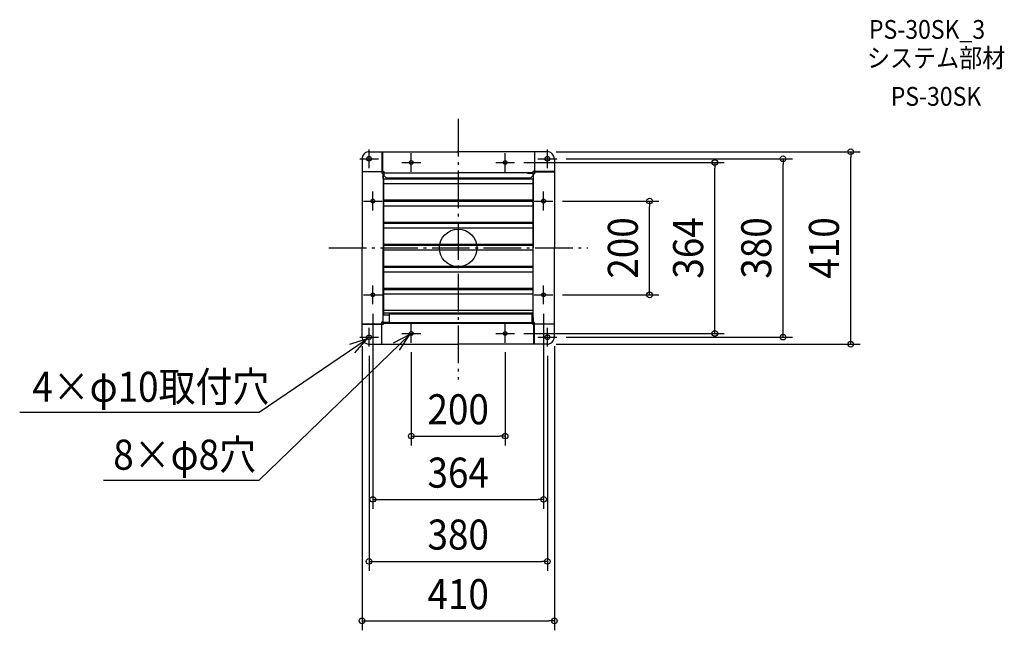
# Model space of a CAD drawing. Extents: x -935 to 1164, y -814 to 486.
import ezdxf
from ezdxf.enums import TextEntityAlignment as Align

# ---------------------------------------------------------------- set-up
doc = ezdxf.new("R2010")
doc.units = 0
doc.header["$LTSCALE"] = 20
doc.header["$PDMODE"] = 3
doc.header["$PDSIZE"] = -2
doc.linetypes.add('DASHDOT', pattern=[5.5, 4, -0.6, 0.3, -0.6])
doc.layers.get('DEFPOINTS').update_dxf_attribs({"linetype": 'CONTINUOUS'})
for name, color, linetype in [('ARRANGE', 1, 'CONTINUOUS'), ('BASIS', 6, 'DASHDOT'), ('DETAIL', 5, 'CONTINUOUS'), ('ETC', 61, 'CONTINUOUS'), ('FIX', 11, 'CONTINUOUS'), ('NOTE', 4, 'CONTINUOUS'), ('OUTLINE', 3, 'CONTINUOUS'), ('SIZE', 30, 'CONTINUOUS')]:
    doc.layers.add(name, color=color, linetype=linetype)
doc.styles.get("Standard").update_dxf_attribs({"font": 'SIMPLEX.shx', "width": 0.9, "height": 64, "bigfont": 'BIGFONT.shx'})

msp = doc.modelspace()

# ---------------------------------------------------------------- linework, layer by layer
at = {"layer": 'ARRANGE', "color": 1, "linetype": 'CONTINUOUS'}
msp.add_circle((0, 0), 40, dxfattribs=at)
msp.add_point((0, 0), dxfattribs=at)
at = {"layer": 'BASIS', "color": 6, "linetype": 'DASHDOT'}
for p, q in [((0, 274.700271), (0, -280.037524)), ((-275.770052, 0), (276.538658, 0))]:
    msp.add_line(p, q, dxfattribs=at)
at = {"layer": 'DEFPOINTS', "color": 30, "linetype": 'CONTINUOUS'}
for p in [(189.000194, 205.00021), (210, 190), (692.23186, 190), (836.435938, 205.00021), (120, 182), (546.948932, 182), (202, 100), (407.868748, 100), (202, -100), (-182, -120), (182, -120), (120, -182), (-204.999786, -188.99977), (-100, -202), (100, -202), (189.000194, -204.999786), (205.00021, -188.99977), (210, -190), (-190, -210), (190, -210), (100, -400.565092), (182, -535.473715), (190, -667.421606), (205.00021, -794.236438)]:
    msp.add_point(p, dxfattribs=at)
at = {"layer": 'DETAIL', "color": 5, "linetype": 'CONTINUOUS'}
for p, q in [((-204.999786, 189.000194), (-204.999786, -0.000288)), ((-204.999786, 189.000194), (-204.999786, 162.500167)), ((-188.99977, 205.00021), (-0.000288, 205.00021)), ((-188.99977, 205.00021), (-162.499742, 205.00021)), ((-162.499742, 205.00021), (-162.499742, 171.200176)), ((-161.500166, 205.00021), (-161.500166, 162.500167)), ((189.000194, 205.00021), (-0.000288, 205.00021)), ((0, 205.00021), (0, 206.56816)), ((162.500167, 205.00021), (162.500167, 162.500167)), ((189.000194, 205.00021), (162.500167, 205.00021)), ((205.00021, 189.000194), (205.00021, 0.000712)), ((205.00021, 189.000194), (205.00021, 162.500167)), ((-162.499742, 171.200176), (-162.499742, 159.000163)), ((-204.999786, 162.500167), (-162.499742, 162.500167)), ((-162.499742, 162.500167), (-157.600162, 162.500167)), ((-162.499742, 159.000163), (-159.99974, 159.000163)), ((-160.000164, 148.000152), (-160.000164, 159.000163)), ((-160.000164, 148.000152), (-159.000163, 148.000152)), ((-159.99974, 158.999875), (-159.99974, -0.000288)), ((-159.000163, 148.000152), (-159.000163, 159.000163)), ((-158.000162, 161.000165), (-157.600162, 161.000165)), ((-158.000162, 160.000164), (-0.000288, 160.000164)), ((-157.600162, 153.638942), (-157.600162, 162.500167)), ((-152.600157, 148.80881), (-157.600162, 153.638942)), ((154.000158, 148.80881), (-152.600157, 148.80881)), ((159.000163, 160.000164), (-0.000288, 160.000164)), ((148.000152, 160.000589), (158.900163, 160.000589)), ((148.000152, 160.000589), (148.000152, 159.000588)), ((148.000152, 159.000588), (159.000163, 159.000588)), ((159.000163, 153.638942), (154.000158, 148.80881)), ((171.200176, 162.500167), (159.000163, 162.500167)), ((159.000163, 162.500167), (159.000163, 160.000164)), ((159.000163, 159.000588), (159.000163, 153.638942)), ((160.000164, 158.000587), (160.000164, 157.600586)), ((160.000164, 157.600586), (160.000164, 0.000712)), ((160.000164, 157.600586), (162.500167, 157.600586)), ((161.000165, 158.000587), (161.000165, 157.600586)), ((162.500167, 162.500167), (162.500167, 157.600586)), ((205.00021, 161.50059), (162.500167, 161.50059)), ((205.00021, 162.500167), (171.200176, 162.500167)), ((-159.500164, 146.874043), (159.500164, 146.874043)), ((-159.500164, 146.874043), (-159.500164, 92.556416)), ((-159.500164, 136.971363), (159.500164, 136.971363)), ((159.500164, 92.556416), (159.500164, 146.874043)), ((-159.500164, 102.286119), (159.500164, 102.286119)), ((-159.500164, 99.873994), (159.500164, 99.873994)), ((-159.500164, 99.873994), (-159.500164, 45.556368)), ((-159.500164, 89.971314), (159.500164, 89.971314)), ((159.500164, 45.556368), (159.500164, 99.873994)), ((-159.500164, 55.286071), (159.500164, 55.286071)), ((-159.500164, 52.873946), (159.500164, 52.873946)), ((-159.500164, 52.873946), (-159.500164, -1.44368)), ((-159.500164, 42.971266), (159.500164, 42.971266)), ((159.500164, -1.44368), (159.500164, 52.873946)), ((-159.500164, 8.286022), (159.500164, 8.286022)), ((-159.500164, 5.873898), (159.500164, 5.873898)), ((-159.500164, 5.873898), (-159.500164, -48.443728)), ((159.500164, -48.443728), (159.500164, 5.873898)), ((160.000164, -158.999451), (160.000164, 0.000712)), ((205.00021, -188.99977), (205.00021, 0.000712)), ((-204.999786, -188.99977), (-204.999786, -0.000288)), ((-159.99974, -157.600162), (-159.99974, -0.000288)), ((-159.500164, -4.028782), (159.500164, -4.028782)), ((-159.500164, -38.714026), (159.500164, -38.714026)), ((-159.500164, -41.12615), (159.500164, -41.12615)), ((-159.500164, -41.12615), (-159.500164, -95.443777)), ((159.500164, -95.443777), (159.500164, -41.12615)), ((-159.500164, -51.02883), (159.500164, -51.02883)), ((-159.500164, -85.714074), (159.500164, -85.714074)), ((-159.500164, -88.126199), (159.500164, -88.126199)), ((-159.500164, -88.126199), (-159.500164, -142.443825)), ((-159.500164, -98.028879), (159.500164, -98.028879)), ((159.500164, -142.443825), (159.500164, -88.126199)), ((-159.500164, -132.714122), (159.500164, -132.714122)), ((-159.500164, -138.323134), (159.500164, -138.323134)), ((-159.500164, -142.443825), (-146.999726, -142.443825)), ((-146.999726, -139.999719), (157.000586, -139.999719)), ((-146.999726, -139.999719), (-146.999726, -159.99974)), ((157.000586, -139.999719), (157.000586, -159.99974)), ((157.000586, -142.443825), (159.500164, -142.443825)), ((-204.999786, -161.500166), (-162.499742, -161.500166)), ((-204.999786, -162.499742), (-171.199751, -162.499742)), ((-204.999786, -188.99977), (-204.999786, -162.499742)), ((-171.199751, -162.499742), (-158.999739, -162.499742)), ((-159.99974, -157.600162), (-162.499742, -157.600162)), ((-162.499742, -162.499742), (-162.499742, -157.600162)), ((-162.499742, -204.999786), (-162.499742, -162.499742)), ((-160.999741, -158.000162), (-160.999741, -157.600162)), ((-159.99974, -158.000162), (-159.99974, -157.600162)), ((-147.999728, -159.000163), (-158.999739, -159.000163)), ((-158.999739, -159.99974), (0.000712, -159.99974)), ((-158.999739, -162.499742), (-158.999739, -159.99974)), ((-147.999728, -160.000164), (-158.899739, -160.000164)), ((-147.999728, -160.000164), (-147.999728, -159.000163)), ((-146.999726, -158.999739), (157.000586, -158.999739)), ((-146.999726, -159.99974), (157.000586, -159.99974)), ((158.000587, -159.99974), (0.000712, -159.99974)), ((157.600586, -159.99974), (157.600586, -162.499742)), ((158.000587, -160.999741), (157.600586, -160.999741)), ((162.500167, -162.499742), (157.600586, -162.499742)), ((160.000589, -147.999728), (159.000588, -147.999728)), ((159.000588, -147.999728), (159.000588, -158.999739)), ((162.500167, -158.999739), (160.000164, -158.999739)), ((160.000589, -147.999728), (160.000589, -158.999739)), ((161.50059, -204.999786), (161.50059, -162.499742)), ((162.500167, -171.199751), (162.500167, -158.999739)), ((205.00021, -162.499742), (162.500167, -162.499742)), ((205.00021, -188.99977), (205.00021, -162.499742)), ((162.500167, -204.999786), (162.500167, -171.199751)), ((-188.99977, -204.999786), (0.000712, -204.999786)), ((-188.99977, -204.999786), (-162.499742, -204.999786)), ((0.000424, -204.999786), (0.000424, -206.567735)), ((189.000194, -204.999786), (0.000712, -204.999786)), ((189.000194, -204.999786), (162.500167, -204.999786))]:
    msp.add_line(p, q, dxfattribs=at)
for centre, radius in [((-190, 190), 5.000005), ((190, 190), 5.000005), ((-100, 182), 4.000004), ((100, 182), 4.000004), ((-182, 100), 4.000004), ((182, 100), 4.000004), ((-182, -100), 4.000004), ((182, -100), 4.000004), ((-190, -190), 5.000005), ((-100, -182), 4.000004), ((100, -182), 4.000004), ((190, -190), 5.000005)]:
    msp.add_circle(centre, radius, dxfattribs=at)
for centre, radius, start, end in [((-188.99977, 189.000194), 16.000016, 90, 180), ((-188.99977, 189.000194), 16.000016, 90, 180), ((189.000194, 189.000194), 16.000016, 0, 90), ((189.000194, 189.000194), 16.000016, 0, 90), ((-158.000162, 159.000163), 2.000002, 90, 180), ((-158.000162, 159.000163), 1.000001, 90, 180), ((159.000163, 158.000587), 2.000002, 0, 90), ((159.000163, 158.000587), 1.000001, 0, 90), ((-158.999739, -158.000162), 2.000002, 180, 270), ((-158.999739, -158.000162), 1.000001, 180, 270), ((158.000587, -158.999739), 2.000002, 270, 0), ((158.000587, -158.999739), 1.000001, 270, 0), ((-188.99977, -188.99977), 16.000016, 180, 270), ((-188.99977, -188.99977), 16.000016, 180, 270), ((189.000194, -188.99977), 16.000016, 270, 0), ((189.000194, -188.99977), 16.000016, 270, 0)]:
    msp.add_arc(centre, radius, start, end, dxfattribs=at)
at = {"layer": 'FIX', "color": 11, "linetype": 'CONTINUOUS'}
for centre, radius in [((-190, 190), 5.000005), ((190, 190), 5.000005), ((-100, 182), 4.000004), ((100, 182), 4.000004), ((-182, 100), 4.000004), ((182, 100), 4.000004), ((-182, -100), 4.000004), ((182, -100), 4.000004), ((-190, -190), 5.000005), ((-100, -182), 4.000004), ((100, -182), 4.000004), ((190, -190), 5.000005)]:
    msp.add_circle(centre, radius, dxfattribs=at)
at = {"layer": 'NOTE', "color": 4, "linetype": 'CONTINUOUS'}
for p, q in [((-190, 170), (-190, 210)), ((190, 170), (190, 210)), ((-210, 190), (-170, 190)), ((-100, 162), (-100, 202)), ((100, 162), (100, 202)), ((170, 190), (210, 190)), ((-120, 182), (-80, 182)), ((80, 182), (120, 182)), ((-182, 80), (-182, 120)), ((182, 80), (182, 120)), ((-202, 100), (-162, 100)), ((162, 100), (202, 100)), ((-182, -120), (-182, -80)), ((182, -120), (182, -80)), ((-202, -100), (-162, -100)), ((162, -100), (202, -100)), ((-100, -202), (-100, -162)), ((100, -202), (100, -162)), ((-424.318939, -494.710441), (-103.345706, -184.191595)), ((-190, -210), (-190, -170)), ((-103.345706, -184.191595), (-138.928313, -202.463925)), ((-125.024983, -217.807201), (-103.345706, -184.191595)), ((-120, -182), (-80, -182)), ((80, -182), (120, -182)), ((190, -210), (190, -170)), ((-424.318939, -350.044334), (-193.738023, -193.32024)), ((-193.738023, -193.32024), (-231.756465, -205.753986)), ((-220.446087, -223.097401), (-193.738023, -193.32024)), ((-210, -190), (-170, -190)), ((170, -190), (210, -190)), ((-934.555694, -350.044334), (-424.318939, -350.044334)), ((-756.274107, -494.710441), (-424.318939, -494.710441))]:
    msp.add_line(p, q, dxfattribs=at)
at = {"layer": 'OUTLINE', "color": 3, "linetype": 'CONTINUOUS'}
for p, q in [((-204.999786, 189.000194), (-204.999786, -0.000288)), ((-204.999786, 189.000194), (-204.999786, 162.500167)), ((-188.99977, 205.00021), (-0.000288, 205.00021)), ((-188.99977, 205.00021), (-162.499742, 205.00021)), ((189.000194, 205.00021), (-0.000288, 205.00021)), ((189.000194, 205.00021), (162.500167, 205.00021)), ((205.00021, 189.000194), (205.00021, 0.000712)), ((205.00021, 189.000194), (205.00021, 162.500167)), ((205.00021, -188.99977), (205.00021, 0.000712)), ((-204.999786, -188.99977), (-204.999786, -0.000288)), ((-204.999786, -188.99977), (-204.999786, -162.499742)), ((205.00021, -188.99977), (205.00021, -162.499742)), ((-188.99977, -204.999786), (0.000712, -204.999786)), ((189.000194, -204.999786), (0.000712, -204.999786)), ((189.000194, -204.999786), (162.500167, -204.999786))]:
    msp.add_line(p, q, dxfattribs=at)
for centre, start, end in [((-188.99977, 189.000194), 90, 180), ((-188.99977, 189.000194), 90, 180), ((189.000194, 189.000194), 0, 90), ((189.000194, 189.000194), 0, 90), ((-188.99977, -188.99977), 180, 270), ((-188.99977, -188.99977), 180, 270), ((189.000194, -188.99977), 270, 0), ((189.000194, -188.99977), 270, 0)]:
    msp.add_arc(centre, 16.000016, start, end, dxfattribs=at)
at = {"layer": 'SIZE', "color": 30, "linetype": 'CONTINUOUS'}
for p, q in [((209.000194, 205.00021), (856.435938, 205.00021)), ((230, 190), (712.23186, 190)), ((692.23186, 190), (692.23186, 178)), ((836.435938, 205.00021), (836.435938, 193.00021)), ((836.435938, -192.999786), (836.435938, 193.00021)), ((140, 182), (566.948932, 182)), ((546.948932, 182), (546.948932, 170)), ((546.948932, -170), (546.948932, 170)), ((692.23186, -178), (692.23186, 178)), ((222, 100), (427.868748, 100)), ((407.868748, 100), (407.868748, 88)), ((407.868748, -88), (407.868748, 88)), ((222, -100), (427.868748, -100)), ((407.868748, -100), (407.868748, -88)), ((-182, -140), (-182, -555.473715)), ((182, -140), (182, -555.473715)), ((140, -182), (566.948932, -182)), ((546.948932, -182), (546.948932, -170)), ((692.23186, -190), (692.23186, -178)), ((-204.999786, -208.99977), (-204.999786, -814.236438)), ((205.00021, -208.99977), (205.00021, -814.236438)), ((209.000194, -204.999786), (856.435938, -204.999786)), ((230, -190), (712.23186, -190)), ((836.435938, -204.999786), (836.435938, -192.999786)), ((-190, -230), (-190, -687.421606)), ((-100, -222), (-100, -420.565092)), ((100, -222), (100, -420.565092)), ((190, -230), (190, -687.421606)), ((-100, -400.565092), (-88, -400.565092)), ((-88, -400.565092), (88, -400.565092)), ((100, -400.565092), (88, -400.565092)), ((-182, -535.473715), (-170, -535.473715)), ((-170, -535.473715), (170, -535.473715)), ((182, -535.473715), (170, -535.473715)), ((-190, -667.421606), (-178, -667.421606)), ((-178, -667.421606), (178, -667.421606)), ((190, -667.421606), (178, -667.421606)), ((-204.999786, -794.236438), (-192.999786, -794.236438)), ((-192.999786, -794.236438), (193.00021, -794.236438)), ((205.00021, -794.236438), (193.00021, -794.236438))]:
    msp.add_line(p, q, dxfattribs=at)
for centre in [(836.435938, 205.00021), (692.23186, 190), (546.948932, 182), (407.868748, 100), (407.868748, -100), (546.948932, -182), (692.23186, -190), (836.435938, -204.999786), (-100, -400.565092), (100, -400.565092), (-182, -535.473715), (182, -535.473715), (-190, -667.421606), (190, -667.421606), (-204.999786, -794.236438), (205.00021, -794.236438)]:
    msp.add_circle(centre, 6, dxfattribs=at)

# ---------------------------------------------------------------- texts
at = {"layer": 'ETC', "color": 61, "linetype": 'CONTINUOUS', "width": 0.9}
for s, p in [('PS-30SK_3', (875.360063, 445.40462)), ('システム部材', (871.174069, 384.708342)), ('PS-30SK', (921.781571, 302.838231))]:
    msp.add_text(s, height=40, dxfattribs=at).set_placement(p)
at = {"layer": 'NOTE', "color": 4, "linetype": 'CONTINUOUS', "width": 0.9}
for s, p in [('4×φ10取付穴', (-907.705959, -327.558025)), ('8×φ8穴', (-735.159838, -472.224132))]:
    msp.add_text(s, height=64, dxfattribs=at).set_placement(p)
at = {"layer": 'SIZE', "color": 30, "linetype": 'CONTINUOUS', "width": 0.9}
for s, p in [('364', (521.948932, 0)), ('200', (382.868748, 0)), ('380', (667.23186, 0)), ('410', (811.435938, 0.000212))]:
    msp.add_text(s, height=64, rotation=90, dxfattribs=at).set_placement(p, align=Align.CENTER)
for s, p in [('200', (0, -375.565092)), ('364', (0, -510.473715)), ('380', (0, -642.421606)), ('410', (0.000212, -769.236438))]:
    msp.add_text(s, height=64, dxfattribs=at).set_placement(p, align=Align.CENTER)

doc.saveas('drawing.dxf')
